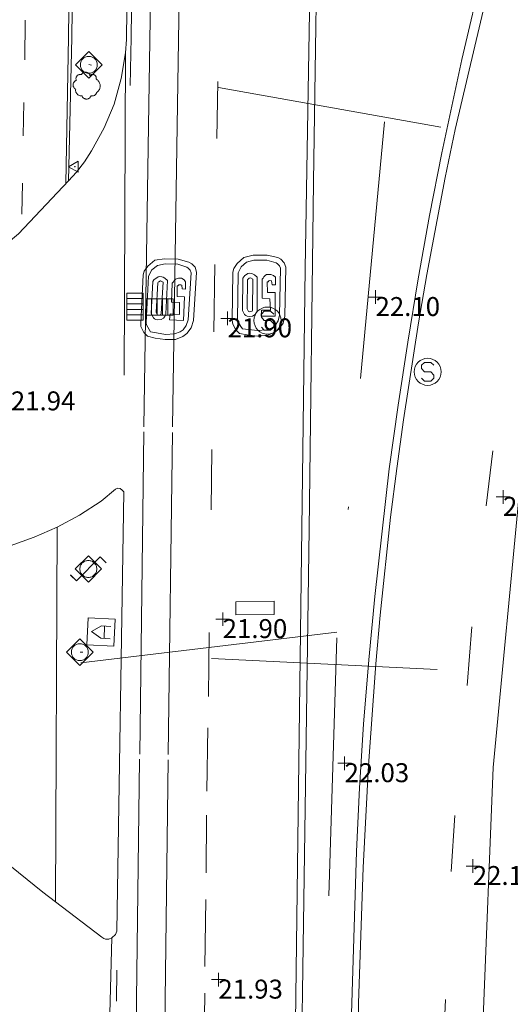
# Model space of a CAD drawing. Units: metres. Extents: x 547000 to 548003, y 4803000 to 4804000.
# Drawn here: x 547793 to 547811, y 4803335 to 4803371 of the extents above; entities that cross this region are included whole.
import ezdxf
from ezdxf.enums import TextEntityAlignment as Align

# ---------------------------------------------------------------- set-up
doc = ezdxf.new("R2010")
doc.units = ezdxf.units.M
doc.header["$MEASUREMENT"] = 0
for name, pattern in [('DGN Style 3', [16.681689871583032, 11.91549276541645, -4.766197106166581]), ('DGN Style 4', [19.076703917431743, 9.532394212333163, -4.766197106166581, 0.01191549276541645, -4.766197106166581]), ('DGN Style 6', [22.66326723982209, 0.01191549276541645, -4.766197106166581, 8.340844935791516, -4.766197106166581, 0.01191549276541645, -4.766197106166581])]:
    doc.linetypes.add(name, pattern=pattern)
for name, color, linetype, lineweight in [('01-005', 6, 'Continuous', 0), ('01-014', 6, 'Continuous', 0), ('01-405', 7, 'Continuous', 0), ('01-414', 7, 'Continuous', 0), ('04-004', 92, 'Continuous', 0), ('05-022', 9, 'Continuous', 0), ('05-026', 252, 'DGN Style 3', 0), ('05-036', 140, 'Continuous', 0), ('05-038', 163, 'Continuous', 0), ('05-039', 40, 'DGN Style 3', 0), ('05-042', 254, 'DGN Style 4', 0), ('06+009', 252, 'DGN Style 6', 0), ('07-025', 7, 'Continuous', 0), ('07-027', 93, 'Continuous', 0), ('08+004', 183, 'Continuous', 0), ('08-003', 91, 'Continuous', 0), ('08-043', 11, 'Continuous', 0), ('08-044', 131, 'Continuous', 0), ('09+015', 1, 'Continuous', 0), ('09-001', 252, 'Continuous', 0), ('09-021', 252, 'Continuous', 0)]:
    doc.layers.add(name, color=color, linetype=linetype, lineweight=lineweight)
doc.styles.add('Style-ITALICS', font='ITALICS.shx')

# ---------------------------------------------------------------- blocks, each defined once
blk = doc.blocks.new('01-005-01')
at = {"layer": '01-005', "color": 6, "linetype": 'Continuous', "lineweight": 0, "flags": 128}
for points in [[(-0.25, 0), (0.25, 0)], [(0, -0.25), (0, 0.25)]]:
    blk.add_lwpolyline(points, dxfattribs=at)
blk = doc.blocks.new('01-014-01')
at = {"layer": '01-014', "color": 6, "linetype": 'Continuous', "lineweight": 0, "flags": 128}
for points in [[(-0.25, 0), (0.25, 0)], [(0, -0.25), (0, 0.25)]]:
    blk.add_lwpolyline(points, dxfattribs=at)
blk = doc.blocks.new('08-003-01')
at = {"layer": '08-003', "color": 91, "linetype": 'Continuous', "lineweight": 0, "flags": 128}
for points in [[(-0.4899050015956163, 0), (0.00109499879181385, 0.4910000000381842), (0.4900949988514185, 0), (0.00109499879181385, -0.4910000000381842), (-0.4899050015956163, 0)], [(0.3120949985459447, 0), (0.3120949985459447, 0.03300000005401671), (0.3050949983298779, 0.06400000001303852), (0.2990949982777238, 0.09700000006705523), (0.2860949989408255, 0.1300000000046566), (0.2720949985086918, 0.1550000000279397), (0.2540949983522296, 0.1820000000298023), (0.2340949987992644, 0.2079999999841675), (0.2070949980989099, 0.234000000054948), (0.1810949984937906, 0.2539999999571592), (0.1550949988886714, 0.2730000000447035), (0.1300949985161424, 0.2859999999636784), (0.0970949986949563, 0.2989999999990687), (0.06409499887377024, 0.3059999999823049), (0.03409499861299992, 0.3120000000344589), (0.00109499879181385, 0.3120000000344589), (-0.03190500102937222, 0.3120000000344589), (-0.06390500161796808, 0.3059999999823049), (-0.09690500143915415, 0.2989999999990687), (-0.1299050012603402, 0.2859999999636784), (-0.155905001796782, 0.2730000000447035), (-0.1819050014019012, 0.2539999999571592), (-0.207905001938343, 0.234000000054948), (-0.234905001707375, 0.2079999999841675), (-0.2549050012603402, 0.1820000000298023), (-0.2719050012528896, 0.1550000000279397), (-0.2849050015211105, 0.1300000000046566), (-0.2989050010219216, 0.09700000006705523), (-0.3049050010740757, 0.06400000001303852), (-0.3119050012901425, 0.03300000005401671), (-0.3119050012901425, 0), (-0.3119050012901425, -0.03299999993760139), (-0.3049050010740757, -0.06400000001303852), (-0.2989050010219216, -0.0969999999506399), (-0.2849050015211105, -0.1300000000046566), (-0.2719050012528896, -0.1550000000279397), (-0.2549050012603402, -0.1820000000298023), (-0.234905001707375, -0.2079999999841675), (-0.207905001938343, -0.2339999999385327), (-0.1819050014019012, -0.2539999999571592), (-0.155905001796782, -0.2730000000447035), (-0.1299050012603402, -0.2859999999636784), (-0.09690500143915415, -0.2989999999990687), (-0.06390500161796808, -0.3059999999823049), (-0.03190500102937222, -0.3120000000344589), (0.00109499879181385, -0.3120000000344589), (0.03409499861299992, -0.3120000000344589), (0.06409499887377024, -0.3059999999823049), (0.0970949986949563, -0.2989999999990687), (0.1300949985161424, -0.2859999999636784), (0.1550949988886714, -0.2730000000447035), (0.1810949984937906, -0.2539999999571592), (0.2070949980989099, -0.2339999999385327), (0.2340949987992644, -0.2079999999841675), (0.2540949983522296, -0.1820000000298023), (0.2720949985086918, -0.1550000000279397), (0.2860949989408255, -0.1300000000046566), (0.2990949982777238, -0.0969999999506399), (0.3050949983298779, -0.06400000001303852), (0.3120949985459447, -0.03299999993760139), (0.3120949985459447, 0)]]:
    blk.add_lwpolyline(points, dxfattribs=at)
blk = doc.blocks.new('08-043-01')
at = {"layer": '08-043', "color": 11, "linetype": 'Continuous', "lineweight": 0, "flags": 128}
for points in [[(-0.6641496809897944, -0.2209999999031425), (-0.4421496810391545, -0.4419999998062849), (0.4418503190390766, 0.4419999998062849), (0.6638503189897165, 0.2209999999031425)], [(0.31185031903442, 0), (0.31185031903442, 0.03299999982118607), (0.3048503190511838, 0.06400000024586916), (0.2988503189990297, 0.09700000006705523), (0.2848503190325573, 0.1299999998882413), (0.2718503189971671, 0.1550000002607703), (0.2548503190046176, 0.1820000000298023), (0.2348503189859912, 0.2080000005662441), (0.2078503189841285, 0.2340000001713634), (0.1818503190297633, 0.2540000006556511), (0.1558503189589828, 0.2730000000447035), (0.1298503190046176, 0.2860000003129244), (0.09685031906701624, 0.2990000005811453), (0.06385031901299953, 0.3059999998658895), (0.03185031900648028, 0.3119999999180436), (-0.001149681047536433, 0.3119999999180436), (-0.03414968098513782, 0.3119999999180436), (-0.0641496810130775, 0.3059999998658895), (-0.09714968095067888, 0.2990000005811453), (-0.1301496810046956, 0.2860000003129244), (-0.1551496810279787, 0.2730000000447035), (-0.1811496809823439, 0.2540000006556511), (-0.207149680936709, 0.2340000001713634), (-0.2341496809385717, 0.2080000005662441), (-0.2541496809571981, 0.1820000000298023), (-0.272149680997245, 0.1550000002607703), (-0.2851496810326353, 0.1299999998882413), (-0.2991496809991077, 0.09700000006705523), (-0.3051496809348464, 0.06400000024586916), (-0.3121496810344979, 0.03299999982118607), (-0.3121496810344979, 0), (-0.3121496810344979, -0.03299999982118607), (-0.3051496809348464, -0.06399999931454659), (-0.2991496809991077, -0.09700000006705523), (-0.2851496810326353, -0.1299999998882413), (-0.272149680997245, -0.1549999993294477), (-0.2541496809571981, -0.1820000000298023), (-0.2341496809385717, -0.2079999996349216), (-0.207149680936709, -0.2340000001713634), (-0.1811496809823439, -0.2539999997243285), (-0.1551496810279787, -0.2730000000447035), (-0.1301496810046956, -0.2859999993816018), (-0.09714968095067888, -0.2989999996498227), (-0.0641496810130775, -0.3059999998658895), (-0.03414968098513782, -0.3119999999180436), (-0.001149681047536433, -0.3119999999180436), (0.03185031900648028, -0.3119999999180436), (0.06385031901299953, -0.3059999998658895), (0.09685031906701624, -0.2989999996498227), (0.1298503190046176, -0.2859999993816018), (0.1558503189589828, -0.2730000000447035), (0.1818503190297633, -0.2539999997243285), (0.2078503189841285, -0.2340000001713634), (0.2348503189859912, -0.2079999996349216), (0.2548503190046176, -0.1820000000298023), (0.2718503189971671, -0.1549999993294477), (0.2848503190325573, -0.1299999998882413), (0.2988503189990297, -0.09700000006705523), (0.3048503190511838, -0.06399999931454659), (0.31185031903442, -0.03299999982118607), (0.31185031903442, 0)]]:
    blk.add_lwpolyline(points, dxfattribs=at)
blk = doc.blocks.new('08-044-01')
at = {"layer": '08-044', "color": 131, "linetype": 'Continuous', "lineweight": 0, "flags": 128}
for points in [[(-0.6552505099680275, -0.2300000004470348), (-0.4422505099792033, -0.4420000007376075), (0.4417494900990278, 0.4419999998062849), (0.6637494900496677, 0.2209999999031425)], [(-0.4902505099307746, 0), (0.0007494899909943342, 0.4909999994561076), (0.489749490050599, 0), (0.0007494899909943342, -0.4910000003874302), (-0.4902505099307746, 0)], [(0.3117494900943711, 0), (0.3117494900943711, 0.03299999982118607), (0.3047494899947196, 0.06399999931454659), (0.2987494900589809, 0.09700000006705523), (0.2847494900925085, 0.1299999998882413), (0.2717494900571182, 0.1549999993294477), (0.2537494900170714, 0.1820000000298023), (0.2337494899984449, 0.2079999996349216), (0.2067494899965823, 0.2340000001713634), (0.1807494900422171, 0.2539999997243285), (0.1547494900878519, 0.2730000000447035), (0.1297494900645688, 0.2859999993816018), (0.09674949001055211, 0.2989999996498227), (0.06374949007295072, 0.3059999998658895), (0.03374949004501104, 0.3119999999180436), (0.0007494899909943342, 0.3119999999180436), (-0.03225050994660705, 0.3119999999180436), (-0.06425050995312631, 0.3059999998658895), (-0.09725051000714302, 0.2989999996498227), (-0.1302505099447444, 0.2859999993816018), (-0.1562505098991096, 0.2730000000447035), (-0.1822505099698901, 0.2539999997243285), (-0.2082505099242553, 0.2340000001713634), (-0.235250509926118, 0.2079999996349216), (-0.2552505099447444, 0.1820000000298023), (-0.2722505099372938, 0.1549999993294477), (-0.2852505099726841, 0.1299999998882413), (-0.2992505099391565, 0.09700000006705523), (-0.3052505099913105, 0.06399999931454659), (-0.3122505099745467, 0.03299999982118607), (-0.3122505099745467, 0), (-0.3122505099745467, -0.03299999982118607), (-0.3052505099913105, -0.06400000024586916), (-0.2992505099391565, -0.09700000006705523), (-0.2852505099726841, -0.1299999998882413), (-0.2722505099372938, -0.1550000002607703), (-0.2552505099447444, -0.1820000000298023), (-0.235250509926118, -0.2080000005662441), (-0.2082505099242553, -0.2340000001713634), (-0.1822505099698901, -0.2540000006556511), (-0.1562505098991096, -0.2730000000447035), (-0.1302505099447444, -0.2860000003129244), (-0.09725051000714302, -0.2990000005811453), (-0.06425050995312631, -0.3059999998658895), (-0.03225050994660705, -0.3119999999180436), (0.0007494899909943342, -0.3119999999180436), (0.03374949004501104, -0.3119999999180436), (0.06374949007295072, -0.3059999998658895), (0.09674949001055211, -0.2990000005811453), (0.1297494900645688, -0.2860000003129244), (0.1547494900878519, -0.2730000000447035), (0.1807494900422171, -0.2540000006556511), (0.2067494899965823, -0.2340000001713634), (0.2337494899984449, -0.2080000005662441), (0.2537494900170714, -0.1820000000298023), (0.2717494900571182, -0.1550000002607703), (0.2847494900925085, -0.1299999998882413), (0.2987494900589809, -0.09700000006705523), (0.3047494899947196, -0.06400000024586916), (0.3117494900943711, -0.03299999982118607), (0.3117494900943711, 0)]]:
    blk.add_lwpolyline(points, dxfattribs=at)
blk = doc.blocks.new('08+004+01')
at = {"layer": '08+004', "color": 183, "linetype": 'Continuous', "lineweight": 0, "flags": 128}
blk.add_lwpolyline([(0.1152991785202175, 0.2000000001862645), (-0.2307008214993402, 0), (0.1152991785202175, -0.2000000001862645), (0.1152991785202175, 0.2000000001862645)], dxfattribs=at)
at = {"layer": '08+004', "color": 183, "linetype": 'Continuous', "lineweight": 0}
blk.add_circle((-0.000435797730460763, 0), 0.01, dxfattribs=at)
blk = doc.blocks.new('09-002-01')
at = {"layer": '09-001', "color": 1, "linetype": 'Continuous', "lineweight": 0, "flags": 128}
blk.add_lwpolyline([(-0.228000000002794, -0.2400000002235174), (-0.1180000000167638, -0.3500000005587935), (0.1140000000596046, -0.3500000005587935), (0.2290000000502914, -0.2400000002235174), (0.2290000000502914, -0.1240000007674098), (0.1140000000596046, 0.002999999560415745), (-0.1180000000167638, 0.002999999560415745), (-0.228000000002794, 0.1239999998360872), (-0.228000000002794, 0.2399999992921948), (-0.1180000000167638, 0.349999999627471), (0.1140000000596046, 0.349999999627471), (0.2290000000502914, 0.2399999992921948)], dxfattribs=at)
at = {"layer": '09-001', "color": 1, "linetype": 'Continuous', "lineweight": 0}
blk.add_circle((0, 0), 0.5, dxfattribs=at)
blk = doc.blocks.new('09+015+01')
at = {"layer": '09+015', "color": 1, "linetype": 'Continuous', "lineweight": 0}
for p, q in [((-0.2999999999301508, 0.3000000007450581), (-0.2999999999301508, -0.2999999998137355)), ((-0.09999999997671694, 0.3000000007450581), (-0.09999999997671694, -0.2999999998137355)), ((0.1000000000931323, 0.3000000007450581), (0.1000000000931323, -0.2999999998137355)), ((0.3000000000465661, 0.3000000007450581), (0.3000000000465661, -0.2999999998137355))]:
    blk.add_line(p, q, dxfattribs=at)
at = {"layer": '09+015', "color": 1, "linetype": 'Continuous', "lineweight": 0, "flags": 128}
blk.add_lwpolyline([(0.5, 0.3000000007450581), (0.5, -0.2999999998137355), (-0.5, -0.2999999998137355), (-0.5, 0.3000000007450581), (0.5, 0.3000000007450581)], dxfattribs=at)
blk = doc.blocks.new('09-026-01')
at = {"layer": '09-021', "color": 4, "linetype": 'Continuous', "lineweight": 0, "flags": 128}
for points in [[(-0.5, 0.4999999998835847), (-0.5, -0.5), (0.5000000009313226, -0.4999999998835847), (0.5, 0.5), (-0.5, 0.4999999998835847)], [(-0.2280000001192093, -0.3499999999767169), (-0.2279999991878867, -0.003000000142492354), (0.002999999560415745, 0.3499999998603016), (0.2289999993517995, -0.003000000142492354), (0.2289999993517995, -0.3499999999767169)], [(0.2290000002831221, -0.1240000000689179), (-0.2280000001192093, -0.1239999999525025)]]:
    blk.add_lwpolyline(points, dxfattribs=at)
blk = doc.blocks.new('04-004-01')
at = {"layer": '04-004', "color": 92, "linetype": 'Continuous', "lineweight": 0, "flags": 128}
for points in [[(-0.1889999998966232, 0.4059999994933605), (-0.2049999999580905, 0.4089999999850988), (-0.2199999999720603, 0.4089999999850988), (-0.2399999999906868, 0.4129999997094274), (-0.2559999999357387, 0.4089999999850988), (-0.271999999997206, 0.4059999994933605), (-0.2869999998947605, 0.401999999769032), (-0.3029999999562278, 0.3980000000447035), (-0.3189999999012798, 0.3859999999403954), (-0.3309999998891726, 0.3779999995604157), (-0.3429999999934807, 0.3659999994561076), (-0.3539999999338761, 0.3540000002831221), (-0.3659999999217689, 0.3429999994114041), (-0.3739999999525025, 0.3269999995827675), (-0.3819999999832362, 0.3109999997541308), (-0.3859999999403954, 0.2949999999254942), (-0.3899999998975545, 0.2800000002607703), (-0.393999999971129, 0.2639999995008111), (-0.393999999971129, 0.2479999996721745), (-0.3899999998975545, 0.2280000001192093), (-0.3899999998975545, 0.2129999995231628), (-0.3819999999832362, 0.1969999996945262), (-0.3819999999832362, 0.1929999999701977)], [(0.1220000000903383, 0.3700000001117587), (0.1180000000167638, 0.3859999999403954), (0.1100000001024455, 0.401999999769032), (0.09799999999813735, 0.4169999994337559), (0.09100000001490116, 0.4330000001937151), (0.07900000002700835, 0.4450000002980232), (0.06300000008195639, 0.4569999994710088), (0.05100000009406358, 0.4689999995753169), (0.03500000003259629, 0.4759999997913837), (0.02000000001862645, 0.4840000001713634), (0, 0.4879999998956919), (-0.01599999994505197, 0.4919999996200204), (-0.03099999995902181, 0.4919999996200204), (-0.05099999997764826, 0.4919999996200204), (-0.06699999992270023, 0.4919999996200204), (-0.08699999994132668, 0.4879999998956919), (-0.1019999999552965, 0.4840000001713634), (-0.1179999999003485, 0.4759999997913837), (-0.1339999999618158, 0.4649999998509884), (-0.1499999999068677, 0.4569999994710088), (-0.1609999999636784, 0.4450000002980232), (-0.1729999999515712, 0.428999999538064), (-0.1809999999823049, 0.4169999994337559), (-0.1889999998966232, 0.4059999994933605)], [(0.3540000000502914, 0.2400000002235174), (0.3580000000074506, 0.2560000000521541), (0.3580000000074506, 0.2680000001564622), (0.3580000000074506, 0.2829999998211861), (0.3580000000074506, 0.2949999999254942), (0.3540000000502914, 0.3109999997541308), (0.3500000000931323, 0.322999999858439), (0.3460000000195578, 0.3389999996870756), (0.3390000000363216, 0.349999999627471), (0.3310000000055879, 0.3619999997317791), (0.3190000000176951, 0.3739999998360872), (0.3070000000298023, 0.3820000002160668), (0.2989999999990687, 0.3899999996647239), (0.2830000000540167, 0.3980000000447035), (0.271999999997206, 0.4059999994933605), (0.2600000000093132, 0.4089999999850988), (0.2440000000642613, 0.4129999997094274), (0.228000000002794, 0.4129999997094274), (0.2170000000623986, 0.4129999997094274), (0.2010000000009313, 0.4129999997094274), (0.1890000000130385, 0.4089999999850988), (0.1730000000679865, 0.4059999994933605), (0.1610000000800937, 0.3980000000447035), (0.1500000000232831, 0.394000000320375), (0.1380000000353903, 0.3820000002160668), (0.1260000000474975, 0.3739999998360872), (0.1220000000903383, 0.3700000001117587)], [(-0.3779999999096617, 0.1929999999701977), (-0.393999999971129, 0.1849999995902181), (-0.412999999942258, 0.177000000141561), (-0.42899999988731, 0.1689999997615814), (-0.4409999999916181, 0.1569999996572733), (-0.4569999999366701, 0.1419999999925494), (-0.4649999999674037, 0.1299999998882413), (-0.4759999999077991, 0.1140000000596046), (-0.4839999999385327, 0.098000000230968), (-0.4919999999692664, 0.07899999991059303), (-0.4959999999264255, 0.06300000008195639), (-0.5, 0.04299999959766865), (-0.5, 0.02400000020861626), (-0.5, 0.007999999448657036), (-0.4959999999264255, -0.01200000010430813), (-0.4919999999692664, -0.03100000042468309), (-0.4839999999385327, -0.04700000025331974), (-0.4759999999077991, -0.06300000008195639), (-0.4649999999674037, -0.07899999991059303), (-0.4569999999366701, -0.09400000050663948), (-0.4409999999916181, -0.105999999679625), (-0.42899999988731, -0.1179999997839332), (-0.412999999942258, -0.1299999998882413), (-0.4020000000018626, -0.1340000005438924)], [(0.3700000001117587, -0.2599999997764826), (0.3940000000875443, -0.2400000002235174), (0.4170000000158325, -0.2199999997392297), (0.4370000000344589, -0.1969999996945262), (0.4570000000530854, -0.1730000004172325), (0.4720000000670552, -0.1459999997168779), (0.484000000054948, -0.1179999997839332), (0.4920000000856817, -0.08700000029057264), (0.5, -0.05900000035762787), (0.5, -0.02799999993294477), (0.5, 0.003999999724328518), (0.4960000000428408, 0.03500000014901161), (0.4920000000856817, 0.06300000008195639), (0.4800000000977889, 0.0939999995753169), (0.4690000000409782, 0.1219999995082617), (0.4530000000959262, 0.1499999994412065), (0.4330000000772998, 0.1729999994859099), (0.4130000000586733, 0.1969999996945262), (0.3900000000139698, 0.2170000001788139), (0.3660000000381842, 0.2319999998435378), (0.3540000000502914, 0.2400000002235174)], [(-0.4020000000018626, -0.1340000005438924), (-0.4059999999590218, -0.1540000000968575), (-0.4059999999590218, -0.177000000141561), (-0.4059999999590218, -0.1969999996945262), (-0.4020000000018626, -0.2170000001788139), (-0.393999999971129, -0.2400000002235174), (-0.3859999999403954, -0.2599999997764826), (-0.3779999999096617, -0.2760000005364418), (-0.3659999999217689, -0.2949999999254942), (-0.3539999999338761, -0.3109999997541308), (-0.3389999999199063, -0.3270000005140901), (-0.3189999999012798, -0.3389999996870756), (-0.3029999999562278, -0.3500000005587935), (-0.2829999999376014, -0.3580000000074506), (-0.2639999999664724, -0.3660000003874302), (-0.2439999999478459, -0.3739999998360872), (-0.2239999999292195, -0.3739999998360872), (-0.2010000000009313, -0.3780000004917383), (-0.1809999999823049, -0.3739999998360872), (-0.1729999999515712, -0.3739999998360872)], [(0.1610000000800937, -0.3739999998360872), (0.1770000000251457, -0.3780000004917383), (0.193000000086613, -0.3820000002160668), (0.2130000001052395, -0.3820000002160668), (0.228000000002794, -0.3820000002160668), (0.2440000000642613, -0.3780000004917383), (0.2600000000093132, -0.3739999998360872), (0.2760000000707805, -0.3700000001117587), (0.2910000000847504, -0.3619999997317791), (0.3070000000298023, -0.3540000002831221), (0.3190000000176951, -0.3430000003427267), (0.3310000000055879, -0.3310000002384186), (0.3430000001098961, -0.3190000001341105), (0.3500000000931323, -0.3030000003054738), (0.3580000000074506, -0.2910000002011657), (0.3660000000381842, -0.2760000005364418), (0.3700000001117587, -0.2599999997764826)], [(-0.1729999999515712, -0.3739999998360872), (-0.1689999999944121, -0.3900000005960464), (-0.1609999999636784, -0.4089999999850988), (-0.1499999999068677, -0.4249999998137355), (-0.1379999999189749, -0.4369999999180436), (-0.1259999999310821, -0.4529999997466803), (-0.1139999999431893, -0.4649999998509884), (-0.09799999999813735, -0.4720000000670552), (-0.08299999998416752, -0.4840000001713634), (-0.06699999992270023, -0.4879999998956919), (-0.04699999990407377, -0.4960000002756715), (-0.03099999995902181, -0.5), (-0.01199999998789281, -0.5), (0.004000000073574483, -0.5), (0.02400000009220093, -0.5), (0.03900000010617077, -0.4960000002756715), (0.0590000000083819, -0.4879999998956919), (0.0750000000698492, -0.4800000004470348), (0.09100000001490116, -0.4720000000670552), (0.106000000028871, -0.4610000001266599), (0.1180000000167638, -0.4490000000223517), (0.1300000000046566, -0.4330000001937151), (0.1420000001089647, -0.421000000089407), (0.1500000000232831, -0.4060000004246831), (0.1570000000065193, -0.3859999999403954), (0.1610000000800937, -0.3739999998360872)]]:
    blk.add_lwpolyline(points, dxfattribs=at)

msp = doc.modelspace()

# ---------------------------------------------------------------- linework, layer by layer
at = {"layer": '05-022'}
msp.add_polyline3d([(547796.289, 4803449.874, 22.457), (547796.089, 4803444.052, 22.426), (547795.963, 4803438.233, 22.405), (547795.92, 4803432.433, 22.383), (547795.4890000001, 4803397.133, 22.105), (547795.272, 4803381.533, 22.143), (547795.137, 4803370.633, 22.105), (547795.037, 4803365.22, 22.072), (547795.037, 4803365.199, 22.072)], dxfattribs=at)
at = {"layer": '05-026'}
for points in [[(547799.649, 4803453.957, 22.399), (547799.263, 4803442.999, 22.457), (547799.105, 4803435.015, 22.326), (547798.937, 4803423.057, 22.231), (547798.52, 4803392.352, 22.231), (547798.406, 4803386.288, 22.105), (547798.205, 4803374.188, 21.914), (547798.105, 4803368.139, 21.857), (547797.92, 4803356.033, 21.799), (547797.763, 4803343.933, 21.814), (547797.611, 4803331.833, 21.926)], [(547800.711, 4803453.915, 22.399), (547800.3200000001, 4803442.981, 22.457), (547800.1630000001, 4803434.999, 22.326), (547800.005, 4803423.052, 22.231), (547799.578, 4803392.339, 22.231), (547799.4720000001, 4803386.281, 22.105), (547799.263, 4803374.181, 21.914), (547799.1630000001, 4803368.133, 21.857), (547798.978, 4803356.02, 21.799), (547798.8200000001, 4803343.92, 21.814), (547798.672, 4803331.82, 21.926)], [(547810.42, 4803333.399, 21.957), (547810.8200000001, 4803343.633, 22.043), (547811.8200000001, 4803354.099, 22.157), (547813.4890000001, 4803364.22, 22.283), (547815.837, 4803374.388, 22.431), (547818.611, 4803384.281, 22.599), (547821.711, 4803394.052, 22.772), (547825.478, 4803403.674, 22.972)]]:
    msp.add_polyline3d(points, dxfattribs=at)
at = {"layer": '05-036', "extrusion": (-4.726011783687075e-05, -0.004083830182491949, 0.9999916600139833), "elevation": -19619.93648851518, "flags": 128}
msp.add_lwpolyline([(547793.5204326463, 4803329.717849663), (547793.5374329299, 4803331.186861912)], dxfattribs=at)
at = {"layer": '05-036', "extrusion": (-3.287345635047327e-05, -0.00238049166675841, 0.9999971660853648), "elevation": -11430.45701117402, "flags": 128}
msp.add_lwpolyline([(547800.6204247896, 4803353.287590106), (547800.649424954, 4803355.387596055)], dxfattribs=at)
at = {"layer": '05-036', "extrusion": (-0.0002730447120350553, -0.01295912210197147, 0.9999159897716066), "elevation": -62374.91017091447, "flags": 128}
msp.add_lwpolyline([(547793.4486067859, 4802961.975801901), (547793.474611154, 4802963.209905532)], dxfattribs=at)
at = {"layer": '05-036', "extrusion": (-0.0002142704897420189, -0.009518554448155067, 0.9999546745774905), "elevation": -45816.38750111462, "flags": 128}
msp.add_lwpolyline([(547793.3981533505, 4803145.569557639), (547793.424155707, 4803146.724609965)], dxfattribs=at)
at = {"layer": '05-036', "extrusion": (-2.521879323881898e-05, -0.002412274568651646, 0.9999970901434755), "elevation": -11578.93845954723, "flags": 128}
msp.add_lwpolyline([(547800.5113780699, 4803345.776940833), (547800.537378221, 4803348.263948069)], dxfattribs=at)
at = {"layer": '05-036', "flags": 128}
for points, elevation in [([(547800.405, 4803353.157), (547800.437, 4803355.381)], 21.899), ([(547800.305, 4803346.252), (547800.332, 4803348.615)], 21.899), ([(547809.863, 4803346.657), (547810.037, 4803348.833)], 21.999)]:
    msp.add_lwpolyline(points, dxfattribs=dict(at, elevation=elevation))
at = {"layer": '05-036', "extrusion": (-0.0009630551157374426, -0.008220219397926288, 0.9999657496724045), "elevation": -39990.06449517544, "flags": 128}
msp.add_lwpolyline([(547810.3392517036, 4803186.855125388), (547810.5782679651, 4803188.895194315)], dxfattribs=at)
at = {"layer": '05-036', "extrusion": (3.158314316909773e-05, 0.002556056448892151, 0.9999967327836303), "elevation": 12316.82139961283, "flags": 128}
msp.add_lwpolyline([(547800.2480349534, 4803326.960622053), (547800.2770351429, 4803329.307629719)], dxfattribs=at)
at = {"layer": '05-036', "extrusion": (3.337543073250475e-05, 0.004203341011664274, 0.9999911653661848), "elevation": 20230.27176737112, "flags": 128}
msp.add_lwpolyline([(547800.2189634963, 4803297.130964993), (547800.2359637966, 4803299.271983908)], dxfattribs=at)
at = {"layer": '05-036', "extrusion": (-0.0003733397352642078, -0.005770049192031152, 0.99998328343516), "elevation": -27898.09515760489, "flags": 128}
msp.add_lwpolyline([(547809.2420090489, 4803258.766854365), (547809.3760135198, 4803260.837888842)], dxfattribs=at)
at = {"layer": '05-036', "extrusion": (6.447783941064845e-05, 0.004841699577563238, 0.9999882768251881), "elevation": 23313.55792358386, "flags": 128}
msp.add_lwpolyline([(547800.1754475057, 4803279.696459327), (547800.2084482793, 4803282.174488373)], dxfattribs=at)
at = {"layer": '05-036', "extrusion": (0.0002455231159998544, 0.02008028341570238, 0.9997983406349226), "elevation": 96608.78627324595, "flags": 128}
msp.add_lwpolyline([(-489029.6185957271, -4808703.071744144), (-489029.6185957271, -4808704.217060694)], dxfattribs=at)
at = {"layer": '05-036', "extrusion": (2.448865416167783e-05, 0.001870233502118996, 0.9999982508119468), "elevation": 9018.699428137115, "flags": 128}
msp.add_lwpolyline([(547800.1362986815, 4803324.148403134), (547800.171298804, 4803326.821407809)], dxfattribs=at)
at = {"layer": '05-036', "extrusion": (-0.0005038202696450538, -0.01091168636625998, 0.999940338853164), "elevation": -52666.58527039962, "flags": 128}
msp.add_lwpolyline([(547808.8904854243, 4803043.85221775), (547809.0044990138, 4803046.321364748)], dxfattribs=at)
at = {"layer": '05-036'}
for points in [[(547798.789, 4803452.257, 22.372), (547798.372, 4803440.199, 22.299), (547798.205, 4803427.839, 22.214), (547798.02, 4803411.833, 22.214), (547797.8200000001, 4803397.833, 22.099), (547797.605, 4803382.736, 22.099), (547797.449, 4803370.62, 21.966), (547797.42, 4803368.839, 21.957)], [(547803.505, 4803333.274, 22.126), (547803.878, 4803362.074, 22.014), (547804.072, 4803373.757, 22.172), (547804.278, 4803385.652, 22.205), (547804.532, 4803398.639, 22.343), (547804.763, 4803422.052, 22.343)], [(547819.263, 4803400.574, 23.199), (547818.189, 4803397.815, 23.183), (547817.672, 4803396.42, 23.214), (547816.678, 4803393.62, 23.305), (547816.211, 4803392.22, 23.383), (547812.178, 4803378.92, 22.866), (547809.42, 4803367.22, 22.566), (547809.049, 4803365.439, 22.483), (547808.372, 4803361.857, 22.357), (547808.072, 4803360.074, 22.305), (547807.511, 4803356.481, 22.231), (547807.272, 4803354.681, 22.214), (547807.037, 4803352.881, 22.199), (547806.649, 4803349.257, 22.205), (547806.4890000001, 4803347.457, 22.226), (547806.22, 4803343.699, 22.305), (547806.02, 4803339.939, 22.331), (547805.849, 4803334.92, 22.257), (547805.532, 4803316.988, 21.983)]]:
    msp.add_polyline3d(points, dxfattribs=at)
at = {"layer": '05-038', "flags": 128}
for points, elevation in [([(547799.863, 4803361.939), (547799.7490000001, 4803360.152), (547799.672, 4803359.881), (547799.511, 4803359.674), (547799.363, 4803359.557), (547799.089, 4803359.457), (547798.711, 4803359.452000001), (547798.332, 4803359.499), (547798.049, 4803359.574), (547797.92, 4803359.715), (547797.811, 4803359.933), (547797.805, 4803360.057), (547797.889, 4803361.839), (547797.937, 4803361.974), (547798.063, 4803362.157), (547798.3200000001, 4803362.381), (547798.678, 4803362.439), (547799.189, 4803362.42), (547799.578, 4803362.315), (547799.689, 4803362.252), (547799.811, 4803362.12), (547799.863, 4803361.939)], 21.883), ([(547803.1630000001, 4803362.12), (547803.132, 4803360.32), (547803.063, 4803360.052), (547802.906, 4803359.833), (547802.763, 4803359.72), (547802.505, 4803359.615), (547802.12, 4803359.581), (547801.737, 4803359.62), (547801.449, 4803359.674), (547801.3200000001, 4803359.815), (547801.205, 4803360.02), (547801.178, 4803360.152), (547801.205, 4803361.939), (547801.2490000001, 4803362.074), (547801.363, 4803362.257), (547801.611, 4803362.488), (547801.963, 4803362.574), (547802.4720000001, 4803362.574), (547802.872, 4803362.481), (547802.978, 4803362.42), (547803.105, 4803362.288), (547803.1630000001, 4803362.12)], 21.931), ([(547799.6630000001, 4803361.92), (547799.563, 4803360.181), (547799.4890000001, 4803359.974), (547799.378, 4803359.815), (547799.263, 4803359.736), (547799.049, 4803359.657), (547798.72, 4803359.639), (547798.389, 4803359.699), (547798.1630000001, 4803359.736), (547798.111, 4803359.82), (547798.02, 4803359.988), (547798.005, 4803360.074), (547798.089, 4803361.799), (547798.22, 4803362.033), (547798.42, 4803362.188), (547798.705, 4803362.252), (547799.172, 4803362.233), (547799.511, 4803362.12), (547799.563, 4803362.088), (547799.632, 4803362.015), (547799.6630000001, 4803361.92)], 21.883), ([(547802.963, 4803362.088), (547802.937, 4803360.352), (547802.878, 4803360.139), (547802.772, 4803359.974), (547802.6630000001, 4803359.888), (547802.449, 4803359.815), (547802.12, 4803359.781), (547801.789, 4803359.82), (547801.563, 4803359.852), (547801.505, 4803359.933), (547801.405, 4803360.088), (547801.378, 4803360.174), (547801.405, 4803361.915), (547801.52, 4803362.139), (547801.711, 4803362.315), (547801.9890000001, 4803362.381), (547802.463, 4803362.381), (547802.811, 4803362.281), (547802.863, 4803362.252), (547802.937, 4803362.181), (547802.963, 4803362.088)], 21.931), ([(547798.789, 4803361.633), (547798.732, 4803360.399), (547798.72, 4803360.352), (547798.689, 4803360.299), (547798.649, 4803360.236), (547798.563, 4803360.188), (547798.432, 4803360.181), (547798.363, 4803360.188), (547798.311, 4803360.22), (547798.272, 4803360.257), (547798.189, 4803360.415), (547798.2490000001, 4803361.599), (547798.289, 4803361.657), (547798.337, 4803361.699), (547798.405, 4803361.736), (547798.449, 4803361.774), (547798.511, 4803361.781), (547798.578, 4803361.774), (547798.632, 4803361.752), (547798.689, 4803361.715), (547798.789, 4803361.633)], 21.883), ([(547798.889, 4803360.399), (547798.872, 4803360.181), (547799.389, 4803360.152), (547799.42, 4803361.033), (547799.149, 4803361.039), (547799.149, 4803361.433), (547799.178, 4803361.439), (547799.211, 4803361.474), (547799.289, 4803361.474), (547799.3200000001, 4803361.457), (547799.332, 4803361.32), (547799.463, 4803361.315), (547799.463, 4803361.588), (547799.405, 4803361.652), (547799.305, 4803361.715), (547799.205, 4803361.715), (547799.132, 4803361.699), (547799.089, 4803361.681), (547799.037, 4803361.633), (547799.011, 4803361.581), (547798.9720000001, 4803361.533), (547798.937, 4803360.833), (547799.232, 4803360.815), (547799.232, 4803360.381), (547798.889, 4803360.399)], 21.883), ([(547802.105, 4803361.757), (547802.105, 4803360.533), (547802.089, 4803360.481), (547802.072, 4803360.433), (547802.032, 4803360.374), (547801.932, 4803360.315), (547801.811, 4803360.299), (547801.737, 4803360.315), (547801.689, 4803360.333), (547801.637, 4803360.381), (547801.563, 4803360.52), (547801.572, 4803361.72), (547801.649, 4803361.82), (547801.711, 4803361.857), (547801.763, 4803361.888), (547801.832, 4803361.899), (547801.889, 4803361.888), (547801.937, 4803361.881), (547802.011, 4803361.839), (547802.105, 4803361.757)], 21.931), ([(547801.949, 4803361.688), (547801.932, 4803360.533), (547801.92, 4803360.499), (547801.872, 4803360.481), (547801.811, 4803360.474), (547801.789, 4803360.481), (547801.732, 4803360.581), (547801.7490000001, 4803361.674), (547801.772, 4803361.688), (547801.805, 4803361.715), (547801.863, 4803361.733), (547801.949, 4803361.688)], 21.931), ([(547802.263, 4803360.539), (547802.2490000001, 4803360.315), (547802.772, 4803360.315), (547802.772, 4803361.188), (547802.4890000001, 4803361.188), (547802.478, 4803361.581), (547802.511, 4803361.588), (547802.537, 4803361.62), (547802.572, 4803361.633), (547802.62, 4803361.62), (547802.637, 4803361.615), (547802.6630000001, 4803361.474), (547802.789, 4803361.474), (547802.778, 4803361.752), (547802.711, 4803361.815), (547802.611, 4803361.857), (547802.511, 4803361.857), (547802.449, 4803361.852), (547802.405, 4803361.82), (547802.349, 4803361.774), (547802.332, 4803361.72), (547802.289, 4803361.681), (547802.289, 4803360.974), (547802.578, 4803360.957), (547802.605, 4803360.533), (547802.263, 4803360.539)], 21.931), ([(547798.632, 4803361.574), (547798.563, 4803360.415), (547798.549, 4803360.381), (547798.505, 4803360.352), (547798.437, 4803360.352), (547798.42, 4803360.357), (547798.372, 4803360.457), (547798.432, 4803361.552), (547798.449, 4803361.574), (547798.478, 4803361.588), (547798.537, 4803361.615), (547798.632, 4803361.574)], 21.883), ([(547801.3200000001, 4803349.757), (547801.3200000001, 4803349.274), (547802.737, 4803349.281), (547802.737, 4803349.774), (547801.3200000001, 4803349.757)], 22)]:
    msp.add_lwpolyline(points, dxfattribs=dict(at, elevation=elevation))
at = {"layer": '05-039', "elevation": 22.105, "flags": 128}
msp.add_lwpolyline([(547797.237, 4803370.052), (547797.178, 4803353.82)], dxfattribs=at)
at = {"layer": '05-039', "extrusion": (0.04884179338835116, -0.1112096398981153, 0.9925960382816069), "elevation": -507403.3213788765, "flags": 128}
msp.add_lwpolyline([(2433058.910600209, 4146705.206405776), (2433056.42924009, 4146704.144348357), (2433055.576184332, 4146703.901266901), (2433055.134542968, 4146703.822636755), (2433054.71385489, 4146703.782096215)], dxfattribs=at)
at = {"layer": '05-039', "extrusion": (0.000146540275361416, 0.005758203348446886, 0.99998341067247), "elevation": 27760.85003459941, "flags": 128}
msp.add_lwpolyline([(547796.7278966487, 4803257.111612258), (547796.462887859, 4803246.698439622)], dxfattribs=at)
at = {"layer": '05-039', "extrusion": (0.01316396246477475, -0.003224822973968083, 0.999908151086395), "elevation": -8256.663112421527, "flags": 128}
msp.add_lwpolyline([(547743.5206087912, 4803334.230884894), (547743.4207754245, 4803330.101863423), (547747.0540924999, 4803330.048863147)], dxfattribs=at)
at = {"layer": '05-042', "flags": 128}
for points in [[(547805.051, 4803348.639), (547792.669, 4803347.153), (547782.876, 4803351.215), (547776.904, 4803358.144), (547772.366, 4803369.374), (547769.022, 4803384.188), (547764.491, 4803451.259000001), (547768.551, 4803483.038)], [(547815.106, 4803424.396), (547806.816, 4803367.595), (547805.051, 4803348.639), (547804.462, 4803329.682), (547804.343, 4803297.369), (547805.167, 4803283.004), (547807.007, 4803264.754), (547810.716, 4803246.933), (547816.5, 4803229.53), (547823.226, 4803214.54), (547831.415, 4803200.135), (547839.774, 4803187.964), (547846.886, 4803179.366), (547857.52, 4803168.086), (547868.631, 4803158.466), (547880.452, 4803149.956), (547898.776, 4803138.997), (547910.254, 4803132.998), (547927.5650000001, 4803124.587), (547939.633, 4803118.848), (547950.3910000001, 4803113.214), (547960.393, 4803106.894), (547968.15, 4803100.372), (547974.616, 4803093.353), (547979.602, 4803086.149), (547983.608, 4803078.39), (547986.205, 4803071.283), (547988.037, 4803063.53), (547989.358, 4803053.91), (547989.657, 4803042.151000001), (547988.54, 4803012.172), (547988.801, 4803001.671), (547989.0148211229, 4803000)]]:
    msp.add_lwpolyline(points, dxfattribs=at)
at = {"layer": '06+009', "extrusion": (0.00404106115690319, -0.0007174837389237742, 0.9999915774854359), "elevation": -1210.720086669135, "flags": 128}
msp.add_lwpolyline([(547791.3275049683, 4803369.982674588), (547811.958684045, 4803366.319673644)], dxfattribs=at)
at = {"layer": '06+009', "extrusion": (0.009896480242947356, -0.0004882784416858494, 0.9999509094265401), "elevation": 3097.918657301494, "flags": 128}
msp.add_lwpolyline([(547768.5185519081, 4803349.98424428), (547787.2674745384, 4803349.059244172)], dxfattribs=at)
at = {"layer": '07-025', "extrusion": (1.930020483889611e-05, 0.004113912892967779, 0.9999915376383), "elevation": 19793.10322599486, "flags": 128}
msp.add_lwpolyline([(547794.6544730939, 4803297.884246879), (547794.719474194, 4803311.739364124)], dxfattribs=at)
at = {"layer": '07-025'}
for points in [[(547797.12, 4803353.888, 21.943), (547797.178, 4803353.82, 21.943), (547796.92, 4803337.581, 21.983), (547796.872, 4803337.457, 21.983), (547796.737, 4803337.333, 21.983), (547796.62, 4803337.288, 21.983), (547796.505, 4803337.288, 21.983), (547796.437, 4803337.315, 21.983), (547796.372, 4803337.357, 21.943), (547794.655, 4803338.665, 22.012)], [(547794.72, 4803352.52, 21.957), (547795.537, 4803352.957, 21.966), (547796.337, 4803353.474, 21.983), (547796.872, 4803353.92, 21.943), (547796.963, 4803353.952000001, 21.943), (547797.049, 4803353.939, 21.943), (547797.12, 4803353.888, 21.943)], [(547792.978, 4803351.82, 21.914), (547793.863, 4803352.139, 21.931), (547794.72, 4803352.52, 21.957)], [(547794.655, 4803338.665, 22.014), (547794.189, 4803339.02, 22.031), (547792.063, 4803340.736, 22.083)]]:
    msp.add_polyline3d(points, dxfattribs=at)
at = {"layer": '07-027'}
for points in [[(547798.432, 4803449.781, 22.457), (547798.232, 4803443.988, 22.426), (547798.105, 4803438.199, 22.405), (547798.063, 4803432.415, 22.383), (547797.632, 4803397.115, 22.105), (547797.406, 4803381.515, 22.143), (547797.278, 4803370.539, 22.105), (547797.237, 4803370.052, 22.105), (547797.078, 4803369.099, 22.105), (547796.8200000001, 4803368.157, 22.105), (547796.449, 4803367.274, 22.105), (547795.9890000001, 4803366.42, 22.105), (547795.732, 4803366.015, 22.105), (547795.437, 4803365.633, 22.105), (547795.137, 4803365.32, 22.083), (547795.263, 4803370.62, 22.105), (547795.389, 4803381.52, 22.143), (547795.611, 4803397.12, 22.105), (547796.037, 4803432.42, 22.383), (547796.078, 4803438.22, 22.405), (547796.211, 4803444.039, 22.426), (547796.406, 4803449.857, 22.457)], [(547804.8200000001, 4803401.657, 22.366), (547804.378, 4803377.588, 22.199), (547804.189, 4803365.281, 22.083), (547804.032, 4803352.439, 22.114), (547803.878, 4803342.12, 22.172), (547803.672, 4803327.72, 22.072)], [(547805.4890000001, 4803331.32, 22.226), (547805.772, 4803340.52, 22.114), (547805.889, 4803342.881, 22.131), (547806.037, 4803345.236, 22.157), (547806.232, 4803347.615, 22.183), (547806.449, 4803349.957, 22.205), (547806.9890000001, 4803354.674, 22.266), (547807.311, 4803357.02, 22.299), (547807.672, 4803359.357, 22.314), (547808.049, 4803361.699, 22.343), (547808.4720000001, 4803364.033, 22.372), (547808.932, 4803366.357, 22.414), (547809.6630000001, 4803369.799, 22.672), (547810.463, 4803373.22, 22.914), (547811.311, 4803376.639, 23.126), (547812.22, 4803380.039, 23.299), (547813.178, 4803383.433, 23.431), (547814.205, 4803386.788, 23.543), (547815.278, 4803390.152, 23.614), (547816.405, 4803393.481, 23.666), (547817.589, 4803396.799, 23.672), (547818.8200000001, 4803400.088, 23.657)]]:
    msp.add_polyline3d(points, dxfattribs=at)

# ---------------------------------------------------------------- block references
at = {"layer": '01-005', "color": 6, "linetype": 'Continuous', "lineweight": 0}
for p in [(547801.011, 4803360.233, 21.899), (547805.337, 4803343.788, 22.026)]:
    msp.add_blockref('01-005-01', p, dxfattribs=at)
at = {"layer": '01-014', "color": 6, "linetype": 'Continuous', "lineweight": 0}
for p in [(547806.478, 4803361.02, 22.105), (547811.189, 4803353.633, 22.205), (547800.832, 4803349.115, 21.899), (547810.072, 4803339.988, 22.172), (547800.672, 4803335.788, 21.926)]:
    msp.add_blockref('01-014-01', p, dxfattribs=at)
at = {"layer": '04-004', "color": 92, "linetype": 'Continuous', "lineweight": 0}
msp.add_blockref('04-004-01', (547795.805, 4803368.839, 22.026), dxfattribs=at)
at = {"layer": '08+004', "color": 183, "linetype": 'Continuous', "lineweight": 0}
msp.add_blockref('08+004+01', (547795.372, 4803365.839, 21.943), dxfattribs=at)
at = {"layer": '08-003', "color": 91, "linetype": 'Continuous', "lineweight": 0, "rotation": 90}
for p in [(547795.886, 4803369.606, 21.94), (547795.556, 4803347.896, 22.04)]:
    msp.add_blockref('08-003-01', p, dxfattribs=at)
at = {"layer": '08-043', "color": 11, "linetype": 'Continuous', "lineweight": 0}
msp.add_blockref('08-043-01', (547795.868, 4803350.97, 22.01), dxfattribs=at)
at = {"layer": '08-044', "color": 131, "linetype": 'Continuous', "lineweight": 0}
msp.add_blockref('08-044-01', (547795.868, 4803350.97, 22.01), dxfattribs=at)
at = {"layer": '09+015', "color": 1, "linetype": 'Continuous', "lineweight": 0}
for p, rotation in [((547797.596, 4803360.666, 22.04), 90), ((547798.506, 4803360.656, 22.04), 180)]:
    msp.add_blockref('09+015+01', p, dxfattribs=dict(at, rotation=rotation))
at = {"layer": '09-001', "color": 1, "linetype": 'Continuous', "lineweight": 0}
for p in [(547802.4890000001, 4803360.152, 22.043), (547808.405, 4803358.257, 22.272)]:
    msp.add_blockref('09-002-01', p, dxfattribs=at)
at = {"layer": '09-021', "color": 4, "linetype": 'Continuous', "lineweight": 0, "rotation": 87.3}
msp.add_blockref('09-026-01', (547796.336, 4803348.636, 22.04), dxfattribs=at)

# ---------------------------------------------------------------- texts
at = {"layer": '01-405', "color": 7, "linetype": 'Continuous', "lineweight": 0, "style": 'Style-ITALICS'}
for s, p in [('21.90', (547801.011, 4803360.233, 21.899)), ('22.03', (547805.337, 4803343.788, 22.026))]:
    msp.add_text(s, height=0.7000000000000001, dxfattribs=at).set_placement(p, align=Align.TOP_LEFT)
at = {"layer": '01-414', "color": 7, "linetype": 'Continuous', "lineweight": 0, "style": 'Style-ITALICS'}
for s, p in [('22.10', (547806.478, 4803361.02, 22.105)), ('21.94', (547793.005, 4803357.533, 21.943)), ('22.20', (547811.189, 4803353.633, 22.205)), ('21.90', (547800.832, 4803349.115, 21.899)), ('22.17', (547810.072, 4803339.988, 22.172)), ('21.93', (547800.672, 4803335.788, 21.926))]:
    msp.add_text(s, height=0.7000000000000001, dxfattribs=at).set_placement(p, align=Align.TOP_LEFT)

doc.saveas('drawing.dxf')
